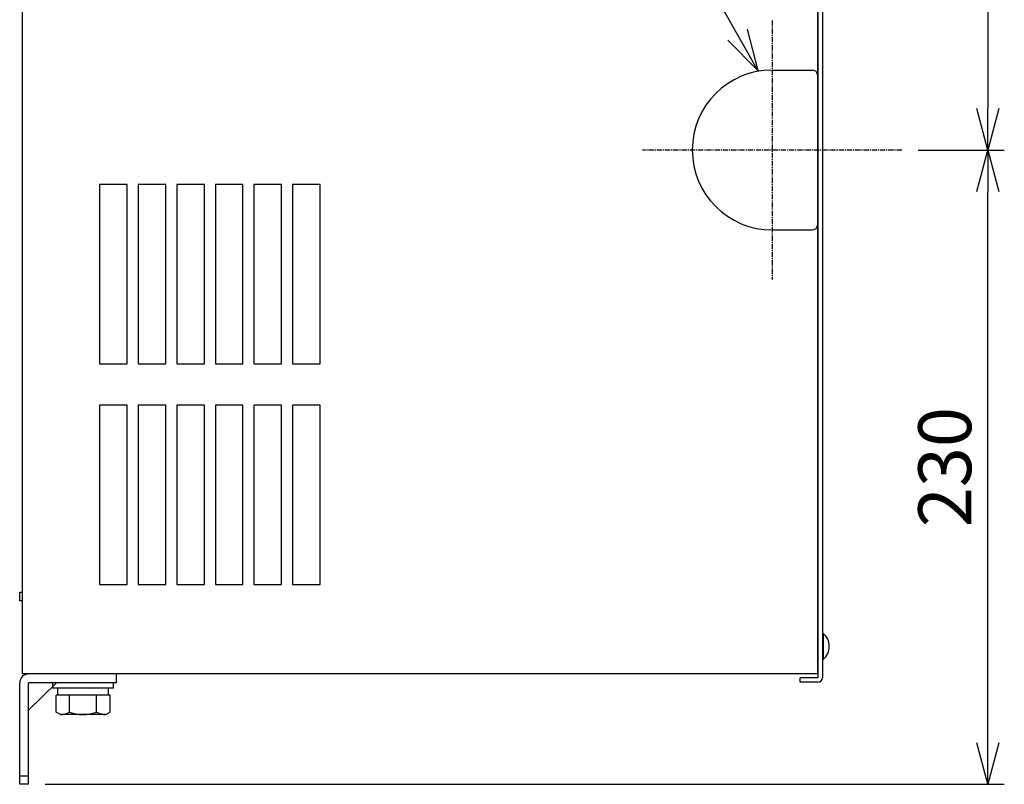
# Model space of a CAD drawing. Extents: x 238 to 5466, y -1825 to 2615.
# Drawn here: x 238 to 595, y 704 to 981 of the extents above; entities that cross this region are included whole.
import ezdxf

# ---------------------------------------------------------------- set-up
doc = ezdxf.new("R2010")
doc.units = 0
doc.header["$PDMODE"] = 1
doc.header["$PDSIZE"] = -10
doc.linetypes.add('CENTER', pattern=[0.6, 0.375, -0.075, 0.075, -0.075])
doc.layers.get('0').update_dxf_attribs({"color": 3, "linetype": 'CONTINUOUS'})
doc.layers.get('DEFPOINTS').update_dxf_attribs({"linetype": 'CONTINUOUS'})
for name, color, linetype in [('04面板', 3, 'CONTINUOUS'), ('05本体取付金', 3, 'CONTINUOUS'), ('ブッシュ', 2, 'CONTINUOUS'), ('寸法', 7, 'CONTINUOUS'), ('ｶﾊﾞｰ', 3, 'CONTINUOUS')]:
    doc.layers.add(name, color=color, linetype=linetype)
doc.styles.add('STANDARD1', font='romans.shx', dxfattribs={"width": 0.7, "bigfont": 'BIGFONT.shx'})
doc.dimstyles.new('MEE-STD', dxfattribs={"dimtxt": 3.2, "dimasz": 2.5, "dimexe": 1, "dimexo": 1, "dimgap": 1, "dimtad": 3, "dimdec": 4, "dimdsep": 46, "dimtxsty": 'STANDARD1', "dimblk1": 'OPEN30', "dimblk2": 'OPEN30', "dimsah": 1, "dimcen": -1, "dimclrd": 7, "dimclre": 7, "dimclrt": 2, "dimadec": 4, "dimazin": 2, "dimtfac": 0.714286, "dimtdec": 4, "dimtmove": 0, "dimatfit": 3, "dimldrblk": 'OPEN30', "dimfxl": 1, "dimtolj": 1, "dimarcsym": 0})
doc.dimstyles.new('MEE-STD×3', dxfattribs={"dimscale": 3, "dimtxt": 3.2, "dimasz": 2.5, "dimexe": 1, "dimexo": 1, "dimgap": 1, "dimtad": 3, "dimdec": 4, "dimdsep": 46, "dimtxsty": 'STANDARD1', "dimblk1": 'OPEN30', "dimblk2": 'OPEN30', "dimsah": 1, "dimcen": -1, "dimclrd": 7, "dimclre": 7, "dimclrt": 2, "dimadec": 4, "dimazin": 2, "dimtfac": 0.714286, "dimtdec": 4, "dimtmove": 0, "dimatfit": 3, "dimldrblk": 'OPEN30', "dimfxl": 1, "dimtolj": 1, "dimarcsym": 0})
doc.dimstyles.new('MEE-STD×9', dxfattribs={"dimscale": 9, "dimtxt": 3.2, "dimasz": 2.5, "dimexe": 1, "dimexo": 1, "dimgap": 1, "dimtad": 3, "dimdec": 4, "dimdsep": 46, "dimtxsty": 'STANDARD1', "dimblk1": 'OPEN30', "dimblk2": 'OPEN30', "dimsah": 1, "dimcen": -1, "dimclrd": 7, "dimclre": 7, "dimclrt": 2, "dimadec": 4, "dimazin": 2, "dimtfac": 0.714286, "dimtdec": 4, "dimtmove": 0, "dimatfit": 3, "dimldrblk": 'OPEN30', "dimfxl": 1, "dimtolj": 1, "dimarcsym": 0})

# ---------------------------------------------------------------- blocks, each defined once
blk = doc.blocks.new('_OPEN30')
at = {"color": 0, "linetype": 'ByBlock'}
for p, q in [((-1, 0.268), (0, 0)), ((0, 0), (-1, -0.268)), ((0, 0), (-1, 0))]:
    blk.add_line(p, q, dxfattribs=at)
blk = doc.blocks.new('*D8')
at = {"layer": 'DEFPOINTS', "color": 0}
for p in [(238.22, 1383.74), (238.22, 1323.74), (511.22, 980.74)]:
    blk.add_point(p, dxfattribs=at)
at = {"layer": '寸法', "color": 7, "lineweight": -2}
for p, q in [((238.22, 1329.74), (238.22, 1389.74)), ((511.22, 986.74), (511.22, 1389.74)), ((496.22, 1383.74), (253.22, 1383.74))]:
    blk.add_line(p, q, dxfattribs=at)
at = {"layer": '寸法', "color": 7, "lineweight": -2, "xscale": 15, "yscale": 15, "zscale": 15, "rotation": 180}
blk.add_blockref('_OPEN30', (238.22, 1383.74), dxfattribs=at)
at = {"layer": '寸法', "color": 7, "lineweight": -2, "xscale": 15, "yscale": 15, "zscale": 15}
blk.add_blockref('_OPEN30', (511.22, 1383.74), dxfattribs=at)
at = {"layer": '寸法', "color": 2, "insert": (374.72, 1399.34), "char_height": 19.2, "attachment_point": 5, "style": 'STANDARD1'}
blk.add_mtext('\\A1;273', dxfattribs=at)
blk = doc.blocks.new('*D11')
at = {"layer": 'DEFPOINTS', "color": 0}
for p in [(239.82, 1323.74), (558.22, 933.74), (589.42, 933.74)]:
    blk.add_point(p, dxfattribs=at)
at = {"layer": '寸法', "color": 7, "lineweight": -2}
for p, q in [((245.82, 1323.74), (595.42, 1323.74)), ((589.42, 1308.74), (589.42, 948.74)), ((564.22, 933.74), (595.42, 933.74))]:
    blk.add_line(p, q, dxfattribs=at)
at = {"layer": '寸法', "color": 7, "lineweight": -2, "xscale": 15, "yscale": 15, "zscale": 15}
for p, rotation in [((589.42, 1323.74), 90), ((589.42, 933.74), 270)]:
    blk.add_blockref('_OPEN30', p, dxfattribs=dict(at, rotation=rotation))
at = {"layer": '寸法', "color": 2, "insert": (573.82, 1128.74), "char_height": 19.2, "attachment_point": 5, "rotation": 90, "style": 'STANDARD1'}
blk.add_mtext('\\A1;（390）', dxfattribs=at)
blk = doc.blocks.new('*D12')
at = {"layer": 'DEFPOINTS', "color": 0}
for p in [(558.22, 933.74), (589.42, 933.74), (241.42, 703.74)]:
    blk.add_point(p, dxfattribs=at)
at = {"layer": '寸法', "color": 7, "lineweight": -2}
for p, q in [((564.22, 933.74), (595.42, 933.74)), ((589.42, 718.74), (589.42, 918.74)), ((247.42, 703.74), (595.42, 703.74))]:
    blk.add_line(p, q, dxfattribs=at)
at = {"layer": '寸法', "color": 7, "lineweight": -2, "xscale": 15, "yscale": 15, "zscale": 15}
for p, rotation in [((589.42, 933.74), 90), ((589.42, 703.74), 270)]:
    blk.add_blockref('_OPEN30', p, dxfattribs=dict(at, rotation=rotation))
at = {"layer": '寸法', "color": 2, "insert": (573.82, 818.74), "char_height": 19.2, "attachment_point": 5, "rotation": 90, "style": 'STANDARD1'}
blk.add_mtext('\\A1;230', dxfattribs=at)

msp = doc.modelspace()

# ---------------------------------------------------------------- linework, layer by layer
for p, q in [((239.2189386, 743.7416386), (239.2189386, 1278.7416386)), ((239.2189386, 743.7416386), (239.2189386, 1278.7416386)), ((527.7189386, 743.7416386), (527.7189386, 1278.7416386)), ((238.2189386, 770.2416386), (238.2189386, 773.2416386)), ((239.2189386, 773.2416386), (238.2189386, 773.2416386)), ((239.2189386, 770.2416386), (238.2189386, 770.2416386)), ((529.4189386, 758.4416386), (529.4189386, 749.0416386)), ((529.707383, 758.4416386), (529.4189386, 758.4416386)), ((529.707383, 758.4416386), (529.707383, 749.0416386)), ((529.707383, 749.0416386), (529.4189386, 749.0416386)), ((527.7189386, 743.7416386), (239.2189386, 743.7416386)), ((250.2189386, 738.5416386), (250.2189386, 740.5416386)), ((272.2189386, 738.5416386), (272.2189386, 740.5416386)), ((272.2189386, 738.5416386), (250.2189386, 738.5416386)), ((271.0338932, 736.0416386), (251.403984, 736.0416386)), ((251.403984, 729.9451655), (251.403984, 736.0416386)), ((252.0189386, 736.0416386), (252.0189386, 738.5416386)), ((256.3114613, 729.9451655), (256.3114613, 736.0416386)), ((266.1264159, 729.9451655), (266.1264159, 736.0416386)), ((270.4189386, 736.0416386), (270.4189386, 738.5416386)), ((271.0338932, 729.9451655), (271.0338932, 736.0416386)), ((252.9689386, 729.0416386), (251.403984, 729.9451655)), ((269.4689386, 729.0416386), (252.9689386, 729.0416386)), ((269.4689386, 729.0416386), (271.0338932, 729.9451655))]:
    msp.add_line(p, q)
for points in [[(277.2189386, 921.2416386), (267.2189386, 921.2416386), (267.2189386, 856.2416386), (277.2189386, 856.2416386)], [(291.2189386, 921.2416386), (281.2189386, 921.2416386), (281.2189386, 856.2416386), (291.2189386, 856.2416386)], [(305.2189386, 921.2416386), (295.2189386, 921.2416386), (295.2189386, 856.2416386), (305.2189386, 856.2416386)], [(319.2189386, 921.2416386), (309.2189386, 921.2416386), (309.2189386, 856.2416386), (319.2189386, 856.2416386)], [(333.2189386, 921.2416386), (323.2189386, 921.2416386), (323.2189386, 856.2416386), (333.2189386, 856.2416386)], [(347.2189386, 921.2416386), (337.2189386, 921.2416386), (337.2189386, 856.2416386), (347.2189386, 856.2416386)], [(277.2189386, 841.2416386), (267.2189386, 841.2416386), (267.2189386, 776.2416386), (277.2189386, 776.2416386)], [(291.2189386, 841.2416386), (281.2189386, 841.2416386), (281.2189386, 776.2416386), (291.2189386, 776.2416386)], [(305.2189386, 841.2416386), (295.2189386, 841.2416386), (295.2189386, 776.2416386), (305.2189386, 776.2416386)], [(319.2189386, 841.2416386), (309.2189386, 841.2416386), (309.2189386, 776.2416386), (319.2189386, 776.2416386)], [(333.2189386, 841.2416386), (323.2189386, 841.2416386), (323.2189386, 776.2416386), (333.2189386, 776.2416386)], [(347.2189386, 841.2416386), (337.2189386, 841.2416386), (337.2189386, 776.2416386), (347.2189386, 776.2416386)]]:
    msp.add_lwpolyline(points, close=True)
for centre, radius, start, end in [((525.8189386, 753.7416386), 6.1, 309.601927081, 50.398072919), ((252.9689386, 735.6760943), 6.6344557, 270, 300.252565064), ((261.2189386, 742.8208039), 13.7791653, 249.135935636, 290.864064364), ((269.4689386, 735.6760943), 6.6344557, 239.747434936, 270)]:
    msp.add_arc(centre, radius, start, end)
at = {"layer": '04面板', "color": 4}
for p, q in [((527.7189386, 763.7416386), (527.8189386, 763.7416386)), ((527.8189386, 763.7416386), (527.8189386, 746.0416386))]:
    msp.add_line(p, q, dxfattribs=at)
msp.add_arc((525.5189386, 746.0416386), 2.3, 343.042573706, 0, dxfattribs=at)
at = {"layer": '05本体取付金', "color": 7, "linetype": 'CENTER', "ltscale": 5}
for p, q in [((511.2189386, 980.7416386), (511.2189386, 886.7416386)), ((558.2189386, 933.7416386), (464.2189386, 933.7416386))]:
    msp.add_line(p, q, dxfattribs=at)
at = {"layer": '05本体取付金', "ltscale": 5}
for p, q in [((278.2189386, 743.7416386), (241.4189386, 743.7416386)), ((238.2189386, 703.7416386), (238.2189386, 740.5416386)), ((273.2189386, 740.5416386), (241.4189386, 740.5416386)), ((241.4189386, 703.7416386), (241.4189386, 740.5416386)), ((241.4189386, 730.6416386), (251.6189386, 740.5416386)), ((241.4189386, 706.7416386), (238.2189386, 706.7416386)), ((241.4189386, 703.7416386), (238.2189386, 703.7416386))]:
    msp.add_line(p, q, dxfattribs=at)
at = {"layer": '05本体取付金'}
msp.add_line((273.2189386, 743.7416386), (273.2189386, 740.5416386), dxfattribs=at)
at = {"layer": '05本体取付金', "ltscale": 5}
msp.add_arc((241.4189386, 740.5416386), 3.2, 90, 180, dxfattribs=at)
at = {"layer": 'ブッシュ'}
for p, q in [((511.2189386, 962.7416386), (525.7189386, 962.7416386)), ((527.7189386, 960.7416386), (527.7189386, 906.7416386)), ((511.2189386, 904.7416386), (525.7189386, 904.7416386))]:
    msp.add_line(p, q, dxfattribs=at)
for centre, radius, start, end in [((511.2189386, 933.7416386), 29, 90, 270), ((525.7189386, 960.7416386), 2, 0, 90), ((525.7189386, 906.7416386), 2, 270, 0)]:
    msp.add_arc(centre, radius, start, end, dxfattribs=at)
at = {"layer": 'ｶﾊﾞｰ'}
for p, q in [((527.8189386, 1279.1416386), (527.8189386, 742.3416386)), ((529.4189386, 1279.1416386), (529.4189386, 742.3416386)), ((527.8189386, 742.3416386), (521.4189386, 742.3416386)), ((521.4189386, 740.7416386), (521.4189386, 742.3416386)), ((527.8189386, 740.7416386), (521.4189386, 740.7416386))]:
    msp.add_line(p, q, dxfattribs=at)
msp.add_arc((527.8189386, 742.3416386), 1.6, 270, 0, dxfattribs=at)

# ---------------------------------------------------------------- dimensions: what is measured, and where the dimension line sits
at = {"layer": '寸法'}
dim = msp.add_linear_dim(base=(238.2189386, 1383.7416386), p1=(511.2189386, 980.7416386), p2=(238.2189386, 1323.7416386), dimstyle='MEE-STD×3', override={"dimscale": 6, "dimdec": 6}, dxfattribs=at)
dim.commit()
dim.dimension.update_dxf_attribs({"geometry": '*D8', "text_midpoint": (374.7189386, 1383.7416386), "dimtype": 160})
for p1, dimstyle, override, picture, middle in [((239.8189386, 1323.7416386), 'MEE-STD', {"dimscale": 6, "dimdec": 6, "dimpost": '（<>）'}, '*D11', (573.8189386, 1128.7416386)), ((241.4189386, 703.7416386), 'MEE-STD×3', {"dimscale": 6, "dimdec": 6}, '*D12', (573.8189386, 818.7416386))]:
    dim = msp.add_linear_dim(base=(589.4189386, 933.7416386), p1=p1, p2=(558.2189386, 933.7416386), angle=90, dimstyle=dimstyle, override=override, dxfattribs=at)
    dim.commit()
    dim.dimension.update_dxf_attribs({"geometry": picture, "text_midpoint": middle})

# ---------------------------------------------------------------- leaders
at = {"layer": '寸法', "annotation_type": 0, "has_hookline": 1, "hookline_direction": 1, "text_width": 178.048}
msp.add_leader([(505.9764751, 962.5231394), (451.4951795, 1059.0663925), (436.4951795, 1059.0663925)], dimstyle='MEE-STD×9', override={"dimscale": 6, "dimgap": 1, "dimtad": 1}, dxfattribs=at)

doc.saveas('drawing.dxf')
